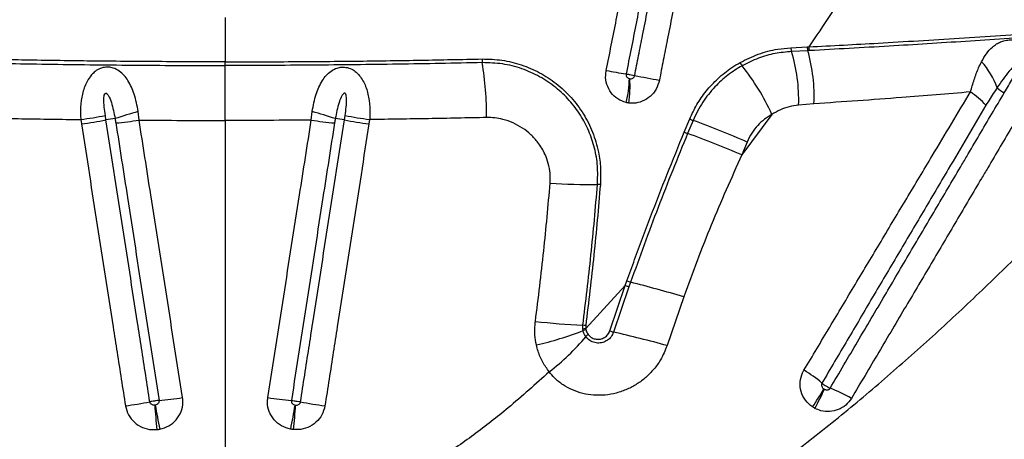
# Model space of a CAD drawing. Units: millimetres. Extents: x 179 to 330, y 168 to 276.
# Drawn here: x 289 to 292, y 218 to 219 of the extents above; entities that cross this region are included whole.
import ezdxf

# ---------------------------------------------------------------- set-up
doc = ezdxf.new("R2010")
doc.units = ezdxf.units.MM

msp = doc.modelspace()

# ---------------------------------------------------------------- linework, layer by layer
at = {"color": 7, "linetype": 'Continuous', "lineweight": 25}
for p, q in [((289.4841, 219.0997), (289.4841, 218.9447)), ((291.4643, 218.9938), (291.521, 218.9968)), ((291.521, 218.9968), (291.5267, 218.9971)), ((291.5233, 218.9837), (291.4664, 218.9809)), ((291.529, 218.984), (291.5233, 218.9837)), ((289.4841, 218.9319), (289.4841, 218.9447)), ((291.5447, 218.7978), (291.4911, 218.7935)), ((289.0669, 218.7414), (289.0646, 218.7567)), ((289.1827, 218.7407), (289.1793, 218.771)), ((289.7854, 218.7407), (289.7888, 218.771)), ((289.9012, 218.7414), (289.9035, 218.7567)), ((291.3974, 218.7606), (291.2918, 218.6192)), ((288.9786, 218.7427), (288.9809, 218.7275)), ((289.4841, 218.7396), (289.4841, 217.3049)), ((289.9896, 218.7427), (289.9872, 218.7275)), ((291.0907, 218.6991), (291.1099, 218.7449)), ((291.1216, 218.7399), (291.1025, 218.6941)), ((291.3104, 218.6641), (291.2918, 218.6192)), ((290.8844, 218.1616), (290.8903, 218.1782)), ((290.903, 218.1736), (290.8972, 218.157)), ((290.8844, 218.1616), (290.7458, 218.0117)), ((290.83, 218.0034), (290.8844, 218.1616)), ((290.8972, 218.157), (290.8429, 217.999)), ((291.0892, 218.1225), (291.0304, 217.9517)), ((290.7357, 218.0095), (290.7357, 218.0228)), ((290.7365, 218.0043), (290.7357, 218.0095)), ((290.7458, 218.0219), (290.7458, 218.0117)), ((290.7458, 218.0117), (290.7465, 218.0076))]:
    msp.add_line(p, q, dxfattribs=at)
for centre, radius, start, end in [((291.5581, 218.9965), 0.0371, 179.417, 200.0779), ((291.5637, 218.9969), 0.037, 179.5531, 200.3039), ((291.5024, 218.9935), 0.0382, 179.4321, 199.1507), ((290.9036, 218.8112), 0.5878, 358.2803, 16.7846), ((290.9633, 218.825), 0.582, 357.3247, 15.8278), ((290.4642, 218.9546), 0.0813, 179.8699, 188.9412), ((289.1851, 218.7509), 1.214, 359.9485, 9.0585), ((291.3364, 218.9638), 0.0544, 203.0214, 216.8808), ((290.676, 218.4356), 0.7913, 24.2559, 38.7759), ((291.9499, 218.7746), 0.2486, 18.6406, 43.2407), ((291.3626, 221.8307), 2.9666, 259.413, 260.7803), ((292.5082, 227.0657), 8.3224, 258.97867, 259.58432), ((290.5299, 218.8933), 0.3689, 345.7109, 358.8817), ((290.5222, 218.8593), 0.3789, 351.0745, 4.0042), ((291.9207, 218.5862), 0.306, 42.4217, 55.8188), ((292.2444, 218.9123), 0.0827, 224.6755, 246.1321), ((288.6946, 220.7637), 2.0408, 277.9976, 280.4444), ((290.1728, 215.4044), 3.5101, 106.4418, 107.8171), ((288.7953, 215.4044), 3.5101, 72.1829, 73.5582), ((290.2735, 220.7637), 2.0408, 259.5556, 262.0024), ((288.697, 220.7461), 2.0385, 278.0063, 280.4557), ((289.1378, 218.3742), 0.374, 95.9929, 100.9265), ((288.9582, 220.2628), 1.5386, 275.3369, 278.3897), ((290.0099, 220.2628), 1.5386, 261.6103, 264.6631), ((289.8303, 218.3742), 0.374, 79.0735, 84.0071), ((290.2711, 220.7461), 2.0385, 259.5443, 261.9937), ((291.2089, 218.9587), 0.2356, 245.1521, 248.2608), ((290.0126, 215.7055), 3.2307, 66.315, 69.9235), ((291.1934, 218.9249), 0.2481, 245.5392, 248.4923), ((289.9515, 215.5079), 3.3877, 66.6953, 70.1384), ((290.7643, 220.7066), 2.191, 266.2592, 270.5961), ((290.7877, 218.3692), 0.1466, 86.3054, 90.2508), ((291.0691, 218.6574), 0.5115, 249.5319, 251.0498), ((289.7758, 213.7036), 4.6099, 73.4471, 75.8471), ((291.0649, 218.6449), 0.516, 249.5156, 251.027), ((290.8749, 220.7254), 2.7062, 263.5231, 267.0518), ((290.317, 219.0771), 1.1519, 282.8558, 291.3587), ((290.7232, 217.8275), 0.1957, 83.3526, 86.3221), ((290.7572, 217.9331), 0.0794, 98.2883, 105.7626), ((290.7629, 217.9418), 0.0678, 104.0243, 112.9019), ((290.9801, 218.4252), 0.4477, 250.4122, 252.1497), ((289.9655, 214.1306), 3.9667, 74.4272, 77.2209), ((290.1203, 218.5071), 0.8165, 307.558, 320.0474), ((290.7858, 217.9517), 0.0504, 128.9672, 141.8395), ((291.2681, 217.4602), 0.472, 49.7961, 59.1929), ((290.3986, 218.5038), 1.3747, 326.105, 329.2159), ((290.631, 218.2225), 1.0401, 331.8695, 335.9892), ((291.4202, 217.3328), 0.5037, 59.5348, 68.9066), ((288.8727, 219.584), 1.8618, 278.0966, 280.762), ((289.1132, 219.2534), 1.5, 275.3266, 278.5014), ((289.8549, 219.2534), 1.5, 261.4986, 264.6734), ((290.0954, 219.584), 1.8618, 259.238, 261.9034), ((291.2614, 217.8743), 2.028, 183.697, 186.1215), ((291.0881, 218.042), 1.8726, 189.1628, 191.7861), ((287.8801, 218.042), 1.8726, 348.2139, 350.8372), ((287.7067, 217.8743), 2.028, 353.8785, 356.303)]:
    msp.add_arc(centre, radius, start, end, dxfattribs=at)
for points, knots in [([(292.0997, 219.9169), (292.0547, 219.8394), (291.9648, 219.6844), (291.8241, 219.4533), (291.6791, 219.2237), (291.5775, 219.0726), (291.5267, 218.9971)], [0, 0, 0, 0, 0.249731, 0.499462, 0.749732, 1, 1, 1, 1]), ([(290.8176, 218.9146), (290.8294, 218.9735), (290.8529, 219.0913), (290.8883, 219.2679), (290.9237, 219.4446), (290.9642, 219.6469), (290.993, 219.7903), (291.0099, 219.8748)], [0, 0, 0, 0, 0.18399, 0.367978, 0.551965, 0.735951, 1, 1, 1, 1]), ([(291.0773, 219.8627), (291.0606, 219.7782), (291.0322, 219.6347), (290.9922, 219.4324), (290.9572, 219.2558), (290.9223, 219.0791), (290.899, 218.9613), (290.8873, 218.9024)], [0, 0, 0, 0, 0.264042, 0.448029, 0.632018, 0.816008, 1, 1, 1, 1]), ([(290.9172, 218.8967), (290.9218, 218.9201), (290.931, 218.9669), (290.9461, 219.0431), (290.9594, 219.1107), (290.9739, 219.1844), (290.9856, 219.2433), (291.0001, 219.3169), (291.0117, 219.3759), (291.0321, 219.479), (291.0524, 219.5821), (291.0815, 219.7294), (291.099, 219.8178), (291.1106, 219.8768)], [0, 0, 0, 0, 0.071586, 0.143172, 0.233365, 0.278461, 0.368653, 0.41375, 0.503942, 0.549038, 0.729423, 0.819615, 1, 1, 1, 1]), ([(291.1966, 219.8604), (291.185, 219.8015), (291.1676, 219.7131), (291.1386, 219.5658), (291.1183, 219.4627), (291.098, 219.3595), (291.0864, 219.3006), (291.0719, 219.2269), (291.0603, 219.168), (291.0457, 219.0944), (291.0324, 219.0268), (291.0174, 218.9505), (291.0082, 218.9038), (291.0036, 218.8804)], [0, 0, 0, 0, 0.180383, 0.270574, 0.450958, 0.496054, 0.586247, 0.631343, 0.721536, 0.766633, 0.856826, 0.928413, 1, 1, 1, 1]), ([(291.5267, 218.9971), (291.6073, 219.0014), (291.781, 219.0107), (292.0526, 219.0271), (292.246, 219.0405), (292.3428, 219.0473)], [0, 0, 0, 0, 0.301856, 0.650732, 1, 1, 1, 1]), ([(292.3462, 219.0352), (292.2556, 219.0288), (292.0744, 219.0159), (291.8019, 218.9989), (291.6218, 218.9891), (291.529, 218.984)], [0, 0, 0, 0, 0.326452, 0.653243, 1, 1, 1, 1]), ([(292.1311, 218.945), (292.1365, 218.9547), (292.1475, 218.9742), (292.1655, 218.9942), (292.1828, 219.0071), (292.1976, 219.0148), (292.2141, 219.0201), (292.2335, 219.0225), (292.2514, 219.0208), (292.27, 219.0156), (292.2816, 219.0098), (292.295, 219), (292.3063, 218.9888), (292.3177, 218.9697), (292.3255, 218.9462), (292.3293, 218.9145), (292.3269, 218.8846), (292.3227, 218.8651), (292.3215, 218.8599)], [0, 0, 0, 0, 0.104271, 0.20839, 0.2681091, 0.3192901, 0.3703769, 0.4267658, 0.4853917, 0.5092141, 0.5733236, 0.5807303, 0.6387734, 0.6972839, 0.7622052, 0.8431742, 0.9582999, 1, 1, 1, 1]), ([(291.2863, 218.9425), (291.3073, 218.9529), (291.3499, 218.9739), (291.4105, 218.9892), (291.4487, 218.9925), (291.4643, 218.9938)], [0, 0, 0, 0, 0.3663, 0.743138, 1, 1, 1, 1]), ([(291.4664, 218.9809), (291.4471, 218.9791), (291.4082, 218.9755), (291.3495, 218.9592), (291.3119, 218.9406), (291.2929, 218.9311)], [0, 0, 0, 0, 0.326594, 0.659538, 1, 1, 1, 1]), ([(288.5842, 218.942), (288.6331, 218.941), (288.731, 218.9389), (288.8794, 218.9364), (289.0288, 218.9344), (289.1797, 218.933), (289.3315, 218.9321), (289.4332, 218.932), (289.4841, 218.9319)], [0, 0, 0, 0, 0.1654804, 0.3309604, 0.4973439, 0.6637275, 0.8317484, 1, 1, 1, 1]), ([(289.4841, 218.9447), (289.4058, 218.9449), (289.249, 218.9451), (289.0204, 218.9472), (288.7986, 218.9504), (288.6564, 218.9533), (288.5852, 218.9548)], [0, 0, 0, 0, 0.2590754, 0.5189993, 0.7591558, 1, 1, 1, 1]), ([(289.1793, 218.771), (289.1776, 218.7813), (289.1741, 218.8019), (289.1661, 218.8306), (289.1562, 218.8566), (289.1446, 218.8788), (289.1307, 218.8978), (289.1139, 218.9133), (289.0952, 218.9231), (289.0752, 218.927), (289.0555, 218.9253), (289.0371, 218.9175), (289.0222, 218.9059), (289.0096, 218.8917), (288.9989, 218.8742), (288.9874, 218.8469), (288.979, 218.8091), (288.9768, 218.7712), (288.9782, 218.749), (288.9786, 218.7427)], [0, 0, 0, 0, 0.070604, 0.141196, 0.203147, 0.265047, 0.319688, 0.374154, 0.430715, 0.468558, 0.512641, 0.561238, 0.602157, 0.643202, 0.694455, 0.745785, 0.849722, 0.957299, 1, 1, 1, 1]), ([(289.4841, 218.9447), (289.5623, 218.9449), (289.7191, 218.9451), (289.9477, 218.9472), (290.1695, 218.9504), (290.3117, 218.9533), (290.383, 218.9548)], [0, 0, 0, 0, 0.2590754, 0.5189993, 0.7591558, 1, 1, 1, 1]), ([(290.3839, 218.942), (290.335, 218.941), (290.2371, 218.9389), (290.0887, 218.9364), (289.9393, 218.9344), (289.7884, 218.933), (289.6366, 218.9321), (289.5349, 218.932), (289.4841, 218.9319)], [0, 0, 0, 0, 0.1654804, 0.3309604, 0.4973439, 0.6637275, 0.8317484, 1, 1, 1, 1]), ([(289.4841, 218.7396), (289.4841, 218.7563), (289.4841, 218.79), (289.4841, 218.8398), (289.4841, 218.8883), (289.4841, 218.9172), (289.4841, 218.9319)], [0, 0, 0, 0, 0.246648, 0.50045, 0.746668, 1, 1, 1, 1]), ([(289.7888, 218.771), (289.7906, 218.7813), (289.7941, 218.8019), (289.802, 218.8306), (289.8119, 218.8566), (289.8235, 218.8788), (289.8374, 218.8978), (289.8542, 218.9133), (289.8729, 218.9231), (289.8929, 218.927), (289.9126, 218.9253), (289.931, 218.9175), (289.9459, 218.9059), (289.9586, 218.8917), (289.9693, 218.8742), (289.9808, 218.8469), (289.9892, 218.8091), (289.9913, 218.7712), (289.9899, 218.749), (289.9896, 218.7427)], [0, 0, 0, 0, 0.070604, 0.141196, 0.203147, 0.265047, 0.319688, 0.374154, 0.430715, 0.468558, 0.512641, 0.561238, 0.602157, 0.643202, 0.694455, 0.745785, 0.849722, 0.957299, 1, 1, 1, 1]), ([(290.383, 218.9548), (290.4064, 218.9542), (290.4532, 218.9528), (290.5213, 218.9358), (290.5852, 218.9083), (290.6442, 218.8698), (290.6961, 218.8211), (290.7393, 218.7637), (290.7716, 218.6992), (290.7908, 218.6347), (290.7993, 218.5728), (290.7979, 218.5346), (290.7971, 218.5155)], [0, 0, 0, 0, 0.103025, 0.20607, 0.309535, 0.413005, 0.519358, 0.625692, 0.730629, 0.835532, 0.917771, 1, 1, 1, 1]), ([(290.787, 218.5158), (290.7877, 218.5372), (290.7891, 218.5801), (290.7781, 218.6432), (290.7579, 218.7033), (290.7282, 218.7598), (290.6893, 218.8112), (290.6413, 218.8569), (290.5853, 218.8944), (290.5223, 218.9224), (290.4546, 218.9399), (290.4075, 218.9413), (290.3839, 218.942)], [0, 0, 0, 0, 0.094828, 0.189675, 0.284328, 0.379005, 0.478333, 0.577676, 0.682233, 0.786786, 0.893404, 1, 1, 1, 1]), ([(291.1099, 218.7449), (291.1178, 218.7619), (291.1339, 218.7962), (291.1674, 218.8439), (291.2084, 218.8878), (291.2493, 218.9205), (291.2765, 218.9367), (291.2863, 218.9425)], [0, 0, 0, 0, 0.202865, 0.410419, 0.636378, 0.86817, 1, 1, 1, 1]), ([(291.2929, 218.9311), (291.2761, 218.9208), (291.2421, 218.8999), (291.1953, 218.8568), (291.1607, 218.813), (291.1365, 218.7727), (291.1266, 218.7508), (291.1216, 218.7399)], [0, 0, 0, 0, 0.233087, 0.472061, 0.730988, 0.865497, 1, 1, 1, 1]), ([(292.0926, 218.8394), (292.0967, 218.854), (292.1051, 218.8838), (292.1182, 218.9187), (292.1276, 218.938), (292.1311, 218.945)], [0, 0, 0, 0, 0.381728, 0.775254, 1, 1, 1, 1]), ([(292.248, 218.8996), (292.2527, 218.9079), (292.2598, 218.9202), (292.2669, 218.9351), (292.2698, 218.9428), (292.2708, 218.9466), (292.2709, 218.9486), (292.2708, 218.9497), (292.2704, 218.9505), (292.27, 218.9509), (292.2695, 218.9512), (292.2686, 218.9513), (292.2667, 218.9509), (292.2601, 218.9469), (292.2466, 218.9338), (292.2275, 218.9121), (292.2062, 218.884), (292.1925, 218.8643), (292.1855, 218.8541)], [0, 0, 0, 0, 0.150085, 0.2251399, 0.2626847, 0.2814764, 0.2879386, 0.2951276, 0.2981865, 0.3012766, 0.3039838, 0.3073454, 0.3133809, 0.333349, 0.4272621, 0.6139423, 0.8008351, 1, 1, 1, 1]), ([(290.8873, 218.8022), (290.8772, 218.8057), (290.8571, 218.8127), (290.8334, 218.8356), (290.8184, 218.8649), (290.8143, 218.8927), (290.8168, 218.9091), (290.8176, 218.9146)], [0, 0, 0, 0, 0.225597, 0.4487016, 0.6698721, 0.8898831, 1, 1, 1, 1]), ([(290.8873, 218.9024), (290.8872, 218.9017), (290.8869, 218.8993), (290.8876, 218.8952), (290.89, 218.891), (290.8938, 218.8877), (290.897, 218.8866), (290.8987, 218.8861)], [0, 0, 0, 0, 0.102982, 0.311455, 0.528364, 0.758059, 1, 1, 1, 1]), ([(290.8873, 218.9024), (290.8875, 218.9024), (290.8896, 218.9021), (290.8939, 218.9013), (290.9016, 218.8998), (290.9093, 218.8983), (290.9149, 218.8972), (290.9172, 218.8967)], [0, 0, 0, 0, 0.023459, 0.317105, 0.500893, 0.794538, 1, 1, 1, 1]), ([(290.9002, 218.8858), (290.9011, 218.8857), (290.9037, 218.8854), (290.9079, 218.8861), (290.9124, 218.8885), (290.9158, 218.8921), (290.9167, 218.8952), (290.9172, 218.8967)], [0, 0, 0, 0, 0.125761, 0.360084, 0.581663, 0.793799, 1, 1, 1, 1]), ([(292.2109, 218.8366), (292.2205, 218.853), (292.2329, 218.874), (292.2453, 218.895), (292.248, 218.8996)], [0, 0, 0, 0, 0.778427, 1, 1, 1, 1]), ([(291.0036, 218.8804), (291.0004, 218.8697), (290.9941, 218.8482), (290.9723, 218.8223), (290.9445, 218.8051), (290.9179, 218.7989), (290.902, 218.8001), (290.8965, 218.8005)], [0, 0, 0, 0, 0.2188197, 0.4400686, 0.6617523, 0.8840982, 1, 1, 1, 1]), ([(290.8987, 218.8861), (290.8989, 218.886), (290.8994, 218.8859), (290.8999, 218.8858), (290.9002, 218.8858)], [0, 0, 0, 0, 0.476928, 1, 1, 1, 1]), ([(289.0646, 218.7567), (289.0631, 218.7667), (289.06, 218.7865), (289.0592, 218.8114), (289.0602, 218.8278), (289.0633, 218.8333), (289.0645, 218.8344), (289.0657, 218.835), (289.067, 218.8351), (289.0686, 218.8346), (289.0716, 218.8324), (289.079, 218.8221), (289.0894, 218.7928), (289.095, 218.7649), (289.0988, 218.7462)], [0, 0, 0, 0, 0.169737, 0.338966, 0.424049, 0.436735, 0.445013, 0.451518, 0.458042, 0.466152, 0.479929, 0.520296, 0.676912, 1, 1, 1, 1]), ([(289.9035, 218.7567), (289.9051, 218.7667), (289.9081, 218.7865), (289.9089, 218.8114), (289.9079, 218.8278), (289.9048, 218.8333), (289.9036, 218.8344), (289.9024, 218.835), (289.9012, 218.8351), (289.8995, 218.8346), (289.8965, 218.8324), (289.8892, 218.8221), (289.8787, 218.7928), (289.8731, 218.7649), (289.8693, 218.7462)], [0, 0, 0, 0, 0.169737, 0.338966, 0.424049, 0.436735, 0.445013, 0.451518, 0.458042, 0.466152, 0.479929, 0.520296, 0.676912, 1, 1, 1, 1]), ([(291.4864, 217.586), (291.5456, 217.6326), (291.6639, 217.726), (291.8348, 217.8718), (292.0016, 218.0213), (292.1641, 218.1744), (292.3227, 218.3306), (292.4791, 218.4914), (292.6337, 218.6563), (292.7346, 218.7692), (292.7851, 218.8257)], [0, 0, 0, 0, 0.123028, 0.246097, 0.369138, 0.493206, 0.617298, 0.741372, 0.870646, 1, 1, 1, 1]), ([(291.5098, 217.8656), (291.5398, 217.9158), (291.5997, 218.0162), (291.6896, 218.1665), (291.7795, 218.3166), (291.8692, 218.4664), (291.9513, 218.6035), (292.0258, 218.7278), (292.0703, 218.8022), (292.0926, 218.8394)], [0, 0, 0, 0, 0.153461, 0.307101, 0.460892, 0.614809, 0.768828, 0.884387, 1, 1, 1, 1]), ([(292.0926, 218.8394), (292.0122, 218.8326), (291.8278, 218.8172), (291.6468, 218.8048), (291.5447, 218.7978)], [0, 0, 0, 0, 0.436326, 1, 1, 1, 1]), ([(291.6015, 217.8027), (291.6334, 217.8569), (291.6972, 217.9652), (291.7904, 218.1234), (291.8811, 218.2774), (291.9546, 218.4021), (292.0133, 218.5017), (292.0499, 218.5638), (292.0866, 218.626), (292.1232, 218.688), (292.1671, 218.7624), (292.1963, 218.8119), (292.2109, 218.8366), (292.2109, 218.8366)], [0, 0, 0, 0, 0.156072, 0.312305, 0.456858, 0.601558, 0.673949, 0.746365, 0.782581, 0.855032, 0.927505, 1, 1, 1, 1, 1]), ([(292.1855, 218.8541), (292.1855, 218.8541), (292.1824, 218.8494), (292.169, 218.8294), (292.1563, 218.8086), (292.1466, 218.7926)], [0, 0, 0, 0, 0.000008, 0.234868, 1, 1, 1, 1]), ([(290.8965, 218.8005), (290.8949, 218.8008), (290.8918, 218.8012), (290.8888, 218.8019), (290.8873, 218.8022)], [0, 0, 0, 0, 0.523221, 1, 1, 1, 1]), ([(291.4911, 218.7935), (291.4799, 218.7919), (291.4581, 218.7887), (291.4265, 218.7774), (291.4072, 218.7663), (291.3974, 218.7606)], [0, 0, 0, 0, 0.3469613, 0.6700618, 1, 1, 1, 1]), ([(292.1466, 218.7926), (292.1247, 218.7555), (292.0808, 218.6814), (292.0075, 218.5573), (291.9267, 218.4205), (291.8383, 218.271), (291.7499, 218.1211), (291.6613, 217.971), (291.6023, 217.8708), (291.5727, 217.8207)], [0, 0, 0, 0, 0.115522, 0.231013, 0.384982, 0.538888, 0.692697, 0.846403, 1, 1, 1, 1]), ([(292.2844, 218.7964), (292.2698, 218.7718), (292.2407, 218.7225), (292.1969, 218.6484), (292.1604, 218.5865), (292.1238, 218.5247), (292.0872, 218.4627), (292.0286, 218.3635), (291.9552, 218.2394), (291.8646, 218.0861), (291.7714, 217.9286), (291.7075, 217.8208), (291.6756, 217.7669)], [0, 0, 0, 0, 0.072484, 0.144949, 0.217395, 0.253609, 0.326021, 0.398407, 0.543102, 0.687676, 0.843934, 1, 1, 1, 1]), ([(291.3974, 218.7606), (291.3887, 218.7553), (291.3709, 218.7444), (291.3471, 218.7223), (291.3257, 218.6958), (291.3155, 218.6748), (291.3104, 218.6641)], [0, 0, 0, 0, 0.240641, 0.487234, 0.738879, 1, 1, 1, 1]), ([(288.569, 218.7498), (288.6367, 218.7484), (288.7724, 218.7455), (288.9098, 218.7437), (288.9786, 218.7427)], [0, 0, 0, 0, 0.4993686, 1, 1, 1, 1]), ([(288.9809, 218.7275), (288.9994, 218.6091), (289.0271, 218.4315), (289.0641, 218.1948), (289.0872, 218.0468), (289.1108, 217.8955), (289.1252, 217.8034), (289.1349, 217.7408)], [0, 0, 0, 0, 0.359885, 0.539829, 0.719775, 0.809748, 1, 1, 1, 1]), ([(289.2204, 217.755), (289.2106, 217.8176), (289.1963, 217.9097), (289.1728, 218.061), (289.1498, 218.2089), (289.113, 218.4456), (289.0854, 218.6231), (289.0669, 218.7414)], [0, 0, 0, 0, 0.19025, 0.280223, 0.460168, 0.640113, 1, 1, 1, 1]), ([(289.0988, 218.7462), (289.0988, 218.7462), (289.0997, 218.7411), (289.1005, 218.736), (289.1013, 218.7309)], [0, 0, 0, 0, 0.000039, 1, 1, 1, 1]), ([(289.1013, 218.7309), (289.1149, 218.6439), (289.1377, 218.4976), (289.1696, 218.2922), (289.1972, 218.1147), (289.2249, 217.9373), (289.2433, 217.819), (289.2525, 217.7599)], [0, 0, 0, 0, 0.268992, 0.451742, 0.634493, 0.817246, 1, 1, 1, 1]), ([(289.1827, 218.7407), (289.2329, 218.7404), (289.3332, 218.7398), (289.4338, 218.7397), (289.4841, 218.7396)], [0, 0, 0, 0, 0.499673, 1, 1, 1, 1]), ([(289.335, 217.7699), (289.3257, 217.829), (289.3072, 217.9473), (289.2793, 218.1247), (289.2515, 218.3021), (289.2193, 218.5074), (289.1964, 218.6537), (289.1827, 218.7407)], [0, 0, 0, 0, 0.1827538, 0.3655062, 0.5482574, 0.7310073, 1, 1, 1, 1]), ([(289.7854, 218.7407), (289.7353, 218.7404), (289.6349, 218.7398), (289.5344, 218.7397), (289.4841, 218.7396)], [0, 0, 0, 0, 0.4996729, 1, 1, 1, 1]), ([(289.6331, 217.7699), (289.6424, 217.829), (289.661, 217.9473), (289.6888, 218.1247), (289.7166, 218.3021), (289.7488, 218.5074), (289.7717, 218.6537), (289.7854, 218.7407)], [0, 0, 0, 0, 0.182754, 0.365506, 0.548257, 0.731007, 1, 1, 1, 1]), ([(289.8668, 218.7309), (289.8532, 218.6439), (289.8305, 218.4976), (289.7985, 218.2922), (289.7709, 218.1147), (289.7433, 217.9373), (289.7249, 217.819), (289.7156, 217.7599)], [0, 0, 0, 0, 0.268992, 0.451742, 0.634493, 0.817246, 1, 1, 1, 1]), ([(289.7478, 217.755), (289.7575, 217.8176), (289.7718, 217.9097), (289.7953, 218.061), (289.8183, 218.2089), (289.8552, 218.4456), (289.8828, 218.6231), (289.9012, 218.7414)], [0, 0, 0, 0, 0.19025, 0.280223, 0.460168, 0.640113, 1, 1, 1, 1]), ([(289.9872, 218.7275), (289.9687, 218.6091), (289.941, 218.4315), (289.9041, 218.1948), (289.881, 218.0468), (289.8573, 217.8955), (289.843, 217.8034), (289.8332, 217.7408)], [0, 0, 0, 0, 0.359885, 0.539829, 0.719775, 0.809748, 1, 1, 1, 1]), ([(289.8693, 218.7462), (289.8693, 218.7462), (289.8684, 218.7411), (289.8676, 218.736), (289.8668, 218.7309)], [0, 0, 0, 0, 0.000039, 1, 1, 1, 1]), ([(290.3991, 218.7498), (290.3314, 218.7484), (290.1958, 218.7455), (290.0584, 218.7437), (289.9896, 218.7427)], [0, 0, 0, 0, 0.499369, 1, 1, 1, 1]), ([(290.6213, 218.5203), (290.6217, 218.5319), (290.6224, 218.555), (290.6158, 218.5889), (290.6027, 218.6258), (290.5818, 218.6603), (290.5543, 218.6906), (290.5251, 218.7138), (290.4922, 218.7319), (290.4593, 218.7433), (290.428, 218.7493), (290.4087, 218.7496), (290.3991, 218.7498)], [0, 0, 0, 0, 0.094608, 0.188755, 0.282947, 0.418845, 0.522608, 0.626383, 0.732644, 0.83889, 0.919452, 1, 1, 1, 1]), ([(290.8903, 218.1782), (290.8992, 218.2031), (290.9261, 218.2781), (290.9909, 218.4526), (291.0508, 218.6005), (291.0907, 218.6991)], [0, 0, 0, 0, 0.1419024, 0.4279226, 1, 1, 1, 1]), ([(291.1025, 218.6941), (291.0675, 218.6082), (290.9975, 218.4362), (290.9345, 218.2612), (290.903, 218.1736)], [0, 0, 0, 0, 0.499718, 1, 1, 1, 1]), ([(291.2918, 218.6192), (291.2555, 218.5376), (291.2011, 218.4152), (291.135, 218.2489), (291.1045, 218.1646), (291.0892, 218.1225)], [0, 0, 0, 0, 0.499494, 0.74975, 1, 1, 1, 1]), ([(290.5697, 218.0365), (290.58, 218.1187), (290.6001, 218.2797), (290.6143, 218.4412), (290.6213, 218.5203)], [0, 0, 0, 0, 0.5102803, 1, 1, 1, 1]), ([(290.7357, 218.0228), (290.7458, 218.1048), (290.7658, 218.2689), (290.78, 218.4335), (290.787, 218.5158)], [0, 0, 0, 0, 0.499846, 1, 1, 1, 1]), ([(290.7971, 218.5155), (290.79, 218.4331), (290.7759, 218.2683), (290.7559, 218.1041), (290.7458, 218.0219)], [0, 0, 0, 0, 0.499846, 1, 1, 1, 1]), ([(290.5733, 217.954), (290.5712, 217.9655), (290.5671, 217.9886), (290.5674, 218.0165), (290.5692, 218.0325), (290.5697, 218.0365)], [0, 0, 0, 0, 0.421805, 0.853736, 1, 1, 1, 1]), ([(290.7462, 217.9828), (290.743, 217.988), (290.7388, 217.9948), (290.7369, 218.0025), (290.7365, 218.0043)], [0, 0, 0, 0, 0.776876, 1, 1, 1, 1]), ([(290.8429, 217.999), (290.8405, 217.9934), (290.8357, 217.9821), (290.8221, 217.9694), (290.8054, 217.9616), (290.7866, 217.9596), (290.7678, 217.9642), (290.7542, 217.9731), (290.7481, 217.9805), (290.7462, 217.9828)], [0, 0, 0, 0, 0.147505, 0.294851, 0.444457, 0.60061, 0.761998, 0.925624, 1, 1, 1, 1]), ([(290.7465, 218.0076), (290.7469, 218.006), (290.7484, 217.9999), (290.7517, 217.9947), (290.7542, 217.9908)], [0, 0, 0, 0, 0.263464, 1, 1, 1, 1]), ([(290.7542, 217.9908), (290.7576, 217.9871), (290.7644, 217.9798), (290.7785, 217.9741), (290.7938, 217.9731), (290.8088, 217.9776), (290.8213, 217.9871), (290.8277, 217.9968), (290.8297, 218.0025), (290.83, 218.0034)], [0, 0, 0, 0, 0.159986, 0.319263, 0.482286, 0.648532, 0.812862, 0.969908, 1, 1, 1, 1]), ([(290.618, 217.8598), (290.6102, 217.8709), (290.5943, 217.8933), (290.5804, 217.9259), (290.5751, 217.9468), (290.5733, 217.954)], [0, 0, 0, 0, 0.388407, 0.78909, 1, 1, 1, 1]), ([(291.0304, 217.9517), (291.0236, 217.9348), (291.0116, 217.9053), (290.985, 217.8687), (290.9572, 217.8401), (290.9257, 217.8166), (290.8911, 217.798), (290.8534, 217.7848), (290.8136, 217.7778), (290.7739, 217.7773), (290.7355, 217.7834), (290.6992, 217.7955), (290.6659, 217.8138), (290.6384, 217.8355), (290.6241, 217.8525), (290.618, 217.8598)], [0, 0, 0, 0, 0.103549, 0.181444, 0.259355, 0.334258, 0.409163, 0.488738, 0.567375, 0.645995, 0.720887, 0.795753, 0.869998, 0.944213, 1, 1, 1, 1]), ([(290.618, 217.8598), (290.5706, 217.8173), (290.4854, 217.7408), (290.3551, 217.6379), (290.2706, 217.5806), (290.2283, 217.5518)], [0, 0, 0, 0, 0.385142, 0.692078, 1, 1, 1, 1]), ([(291.5397, 217.7372), (291.5308, 217.7444), (291.513, 217.7589), (291.498, 217.7907), (291.4947, 217.8248), (291.5013, 217.8502), (291.5082, 217.8627), (291.5098, 217.8656)], [0, 0, 0, 0, 0.2324448, 0.4653114, 0.6986477, 0.9286225, 1, 1, 1, 1]), ([(291.5727, 217.8207), (291.5725, 217.8203), (291.5716, 217.8184), (291.5709, 217.8145), (291.5719, 217.8091), (291.5749, 217.804), (291.578, 217.8015), (291.5796, 217.8002)], [0, 0, 0, 0, 0.0629019, 0.2712166, 0.4976693, 0.7423487, 1, 1, 1, 1]), ([(291.5727, 217.8207), (291.5731, 217.8204), (291.5754, 217.8183), (291.5798, 217.8148), (291.587, 217.81), (291.5942, 217.8059), (291.5993, 217.8037), (291.6015, 217.8027)], [0, 0, 0, 0, 0.049426, 0.328656, 0.503421, 0.78265, 1, 1, 1, 1]), ([(291.5796, 217.8002), (291.5798, 217.8001), (291.5803, 217.7997), (291.5808, 217.7994), (291.5811, 217.7993)], [0, 0, 0, 0, 0.414165, 1, 1, 1, 1]), ([(291.5811, 217.7993), (291.5823, 217.7987), (291.5851, 217.7973), (291.5898, 217.7964), (291.5947, 217.797), (291.5989, 217.7991), (291.6006, 217.8015), (291.6015, 217.8027)], [0, 0, 0, 0, 0.171756, 0.400278, 0.609194, 0.807068, 1, 1, 1, 1]), ([(289.2525, 217.7599), (289.2523, 217.7598), (289.2494, 217.7595), (289.2441, 217.7589), (289.2355, 217.7577), (289.2276, 217.7564), (289.2225, 217.7554), (289.2204, 217.755)], [0, 0, 0, 0, 0.023269, 0.317015, 0.500865, 0.794611, 1, 1, 1, 1]), ([(289.2377, 217.7436), (289.2367, 217.7435), (289.234, 217.7433), (289.2295, 217.7441), (289.225, 217.7466), (289.2216, 217.7504), (289.2208, 217.7535), (289.2204, 217.755)], [0, 0, 0, 0, 0.124973, 0.359529, 0.58138, 0.793664, 1, 1, 1, 1]), ([(289.2525, 217.7599), (289.2525, 217.7591), (289.2528, 217.7567), (289.2518, 217.7526), (289.2489, 217.7485), (289.2446, 217.7453), (289.2411, 217.7443), (289.2393, 217.7438)], [0, 0, 0, 0, 0.103697, 0.312003, 0.52867, 0.758215, 1, 1, 1, 1]), ([(289.2549, 217.6595), (289.2658, 217.6627), (289.2876, 217.6691), (289.3139, 217.6914), (289.3314, 217.7201), (289.3372, 217.7478), (289.3355, 217.7643), (289.335, 217.7699)], [0, 0, 0, 0, 0.225475, 0.448511, 0.669472, 0.88922, 1, 1, 1, 1]), ([(289.7132, 217.6595), (289.7023, 217.6627), (289.6805, 217.6691), (289.6542, 217.6914), (289.6367, 217.7201), (289.6309, 217.7478), (289.6326, 217.7643), (289.6331, 217.7699)], [0, 0, 0, 0, 0.225475, 0.448511, 0.669472, 0.88922, 1, 1, 1, 1]), ([(289.7156, 217.7599), (289.7156, 217.7591), (289.7154, 217.7567), (289.7164, 217.7526), (289.7192, 217.7485), (289.7235, 217.7453), (289.727, 217.7443), (289.7288, 217.7438)], [0, 0, 0, 0, 0.103697, 0.312003, 0.52867, 0.758215, 1, 1, 1, 1]), ([(289.7156, 217.7599), (289.7159, 217.7598), (289.7188, 217.7595), (289.724, 217.7589), (289.7326, 217.7577), (289.7405, 217.7564), (289.7457, 217.7554), (289.7478, 217.755)], [0, 0, 0, 0, 0.023269, 0.317015, 0.500865, 0.794611, 1, 1, 1, 1]), ([(289.7304, 217.7436), (289.7314, 217.7435), (289.7341, 217.7433), (289.7386, 217.7441), (289.7431, 217.7466), (289.7465, 217.7504), (289.7473, 217.7535), (289.7478, 217.755)], [0, 0, 0, 0, 0.124973, 0.359529, 0.58138, 0.793664, 1, 1, 1, 1]), ([(291.6756, 217.7669), (291.6695, 217.7587), (291.6575, 217.7422), (291.6305, 217.7264), (291.6003, 217.7195), (291.5716, 217.7218), (291.5551, 217.7291), (291.5482, 217.7321)], [0, 0, 0, 0, 0.212658, 0.425345, 0.636042, 0.848691, 1, 1, 1, 1]), ([(289.1349, 217.7408), (289.1378, 217.7301), (289.1434, 217.7084), (289.1654, 217.6819), (289.1942, 217.6639), (289.2222, 217.657), (289.2392, 217.6578), (289.245, 217.6581)], [0, 0, 0, 0, 0.218928, 0.44023, 0.662122, 0.884737, 1, 1, 1, 1]), ([(289.2393, 217.7438), (289.2391, 217.7438), (289.2385, 217.7437), (289.238, 217.7436), (289.2377, 217.7436)], [0, 0, 0, 0, 0.4802026, 1, 1, 1, 1]), ([(289.8332, 217.7408), (289.8304, 217.7301), (289.8247, 217.7084), (289.8027, 217.6819), (289.7739, 217.6639), (289.7459, 217.657), (289.7289, 217.6578), (289.7231, 217.6581)], [0, 0, 0, 0, 0.2189281, 0.4402302, 0.6621222, 0.8847372, 1, 1, 1, 1]), ([(289.7288, 217.7438), (289.7291, 217.7438), (289.7296, 217.7437), (289.7301, 217.7436), (289.7304, 217.7436)], [0, 0, 0, 0, 0.4802026, 1, 1, 1, 1]), ([(291.5482, 217.7321), (291.5465, 217.733), (291.5436, 217.7346), (291.5408, 217.7364), (291.5397, 217.7372)], [0, 0, 0, 0, 0.586416, 1, 1, 1, 1]), ([(289.245, 217.6581), (289.2468, 217.6583), (289.2501, 217.6586), (289.2533, 217.6592), (289.2549, 217.6595)], [0, 0, 0, 0, 0.519928, 1, 1, 1, 1]), ([(289.7231, 217.6581), (289.7214, 217.6583), (289.7181, 217.6586), (289.7148, 217.6592), (289.7132, 217.6595)], [0, 0, 0, 0, 0.519928, 1, 1, 1, 1])]:
    msp.add_open_spline(points, degree=3, knots=knots, dxfattribs=at)

doc.saveas('drawing.dxf')
